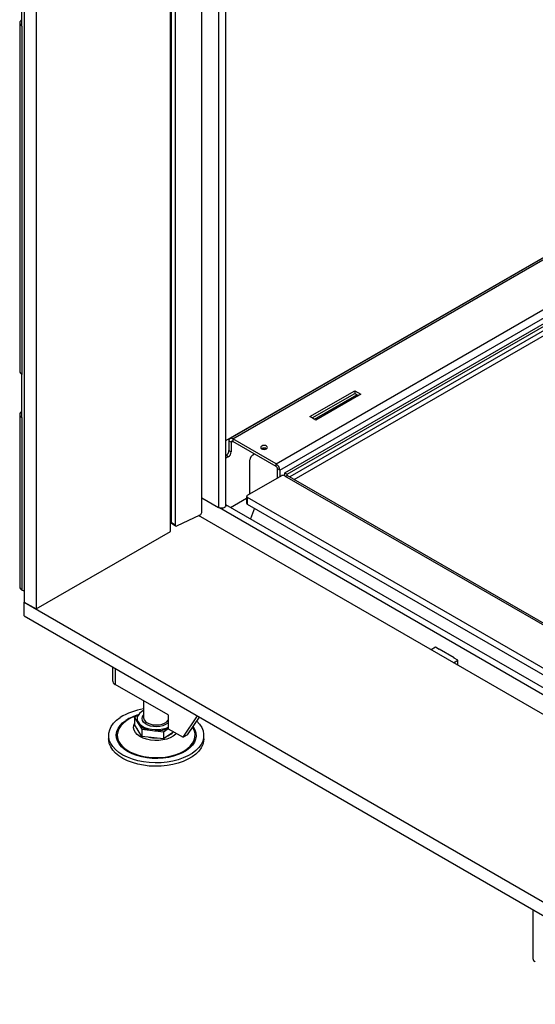
# Paper-space layout 'Sheet5(2)' of a CAD drawing. Units: millimetres. Extents: x 357 to 4194, y 105 to 5790.
# Drawn here: x 2246 to 2490, y 4259 to 4725 of the extents above; entities that cross this region are included whole.
import ezdxf

# ---------------------------------------------------------------- set-up
doc = ezdxf.new("R2010")
doc.units = ezdxf.units.MM

psp = doc.layouts.new('Sheet5(2)')

# ---------------------------------------------------------------- linework, layer by layer
at = {"color": 7, "linetype": 'Continuous', "lineweight": 25, "ltscale": 20}
for p, q in [((2248.05, 4898.49), (2248.05, 4449.39)), ((2253.71, 4895.22), (2253.71, 4446.12)), ((2317.35, 4482.86), (2317.35, 4858.48)), ((2317.64, 4858.31), (2317.64, 4487.21)), ((2319.54, 4857.22), (2319.54, 4485.87)), ((2332.11, 4491.82), (2332.11, 4849.96)), ((2343.59, 4494.96), (2343.5, 4843.38)), ((2246.99, 4722.09), (2246.99, 4742.5)), ((2245.94, 4723.56), (2245.94, 4558.61)), ((2246.99, 4722.09), (2246.99, 4557.14)), ((2317.35, 4696.31), (2317.64, 4696.14)), ((2317.35, 4687.71), (2317.64, 4687.7)), ((2317.64, 4686.06), (2317.35, 4686.07)), ((2317.35, 4657.12), (2317.64, 4656.95)), ((2343.58, 4525.83), (2568.89, 4655.9)), ((2568.64, 4655.58), (2345.55, 4526.79)), ((2346.8, 4526.66), (2569.89, 4655.45)), ((2317.35, 4648.51), (2317.64, 4648.5)), ((2317.64, 4646.87), (2317.35, 4646.88)), ((2367.3, 4514.83), (2590.4, 4643.61)), ((2369.07, 4511.76), (2592.16, 4640.55)), ((2371.52, 4510.52), (2591.84, 4637.71)), ((2372.58, 4509.91), (2592.9, 4637.1)), ((2317.35, 4587.51), (2317.64, 4587.34)), ((2317.35, 4578.9), (2317.64, 4578.89)), ((2317.64, 4577.26), (2317.35, 4577.27)), ((2246.99, 4536.73), (2246.99, 4557.14)), ((2317.35, 4548.32), (2317.64, 4548.14)), ((2383.36, 4537.16), (2404.57, 4549.4)), ((2384.42, 4536.54), (2404.57, 4548.18)), ((2385.48, 4535.93), (2405.63, 4547.56)), ((2407.4, 4547.77), (2386.18, 4535.52)), ((2404.57, 4549.4), (2407.4, 4547.77)), ((2404.57, 4549.4), (2404.57, 4548.18)), ((2404.57, 4548.18), (2406.34, 4547.16)), ((2245.94, 4538.2), (2245.94, 4456.55)), ((2246.99, 4536.73), (2246.99, 4455.08)), ((2317.35, 4539.71), (2317.64, 4539.7)), ((2317.64, 4538.06), (2317.35, 4538.08)), ((2386.18, 4535.52), (2383.36, 4537.16)), ((2367.3, 4514.83), (2346.8, 4526.66)), ((2346.8, 4526.66), (2346.8, 4525.44)), ((2346.09, 4525.03), (2345.03, 4525.64)), ((2345.03, 4525.64), (2345.03, 4521.15)), ((2346.09, 4525.03), (2346.09, 4520.54)), ((2367.3, 4513.6), (2346.8, 4525.44)), ((2360.93, 4521.76), (2361.83, 4522.28)), ((2343.62, 4518.7), (2343.58, 4518.68)), ((2344.68, 4518.09), (2343.58, 4517.46)), ((2344.68, 4518.09), (2343.62, 4518.7)), ((2345.03, 4521.15), (2346.09, 4520.54)), ((2356.34, 4519.11), (2357.05, 4519.52)), ((2354.93, 4501.15), (2354.93, 4516.66)), ((2367.3, 4513.6), (2367.3, 4514.83)), ((2369.07, 4511.76), (2368.01, 4512.38)), ((2368.01, 4508.09), (2368.01, 4512.38)), ((2369.96, 4509.21), (2353.69, 4499.82)), ((2369.07, 4511.76), (2369.07, 4508.7)), ((2371.37, 4509.21), (2723.93, 4305.68)), ((2371.52, 4510.52), (2372.58, 4509.91)), ((2371.52, 4509.13), (2371.52, 4510.52)), ((2371.87, 4508.92), (2372.58, 4509.33)), ((2372.58, 4509.33), (2372.58, 4509.91)), ((2518.45, 4425.12), (2372.58, 4509.33)), ((2317.35, 4507.24), (2317.64, 4507.07)), ((2317.43, 4502.91), (2317.43, 4507.19)), ((2317.64, 4499.46), (2317.64, 4492.11)), ((2332.11, 4498.72), (2340.09, 4494.13)), ((2345.74, 4494.21), (2353.4, 4498.63)), ((2353.4, 4499.42), (2353.4, 4496.15)), ((2353.69, 4499.01), (3118.15, 4057.7)), ((2353.69, 4499.01), (2353.69, 4495.74)), ((3116.16, 4046.19), (2340.61, 4493.91)), ((3118.15, 4048.31), (2343.59, 4495.45)), ((2353.69, 4495.74), (3118.15, 4054.43)), ((2357.15, 4493.75), (2355.19, 4488.76)), ((2317.35, 4490.9), (2317.64, 4491.03)), ((2317.35, 4489.39), (2317.64, 4489.56)), ((2320.31, 4485.42), (2331.34, 4490.63)), ((3115.25, 4037.35), (2330.63, 4490.3)), ((2317.64, 4487.21), (2319.54, 4485.87)), ((2317.83, 4486.76), (2319.73, 4485.42)), ((2253.71, 4446.12), (2317.35, 4482.86)), ((2248.05, 4454.47), (2246.99, 4455.08)), ((2248.05, 4449.39), (2253.71, 4446.12)), ((2248.05, 4449.39), (3118.43, 3946.93)), ((2248.05, 4442.86), (2248.05, 4449.39)), ((2248.05, 4442.86), (3118.43, 3940.4)), ((2442.79, 4427.98), (2440.68, 4426.76)), ((2444.56, 4426.96), (2442.79, 4427.98)), ((2444.49, 4427.08), (2444.49, 4427)), ((2451.7, 4422.92), (2444.49, 4427.08)), ((2444.63, 4427), (2444.56, 4426.96)), ((2451.29, 4420.64), (2453.39, 4421.86)), ((2451.63, 4422.88), (2451.7, 4422.92)), ((2453.39, 4421.86), (2451.63, 4422.88)), ((2451.7, 4422.84), (2451.7, 4422.92)), ((2453.39, 4419.43), (2453.39, 4421.86)), ((2289.84, 4418.73), (2289.84, 4412.29)), ((2316.22, 4395.96), (2291.18, 4410.41)), ((2304.56, 4402.69), (2304.56, 4394.65)), ((2302.13, 4395.99), (2300.35, 4394.79)), ((2316.22, 4395.96), (2316.22, 4389.43)), ((2300.35, 4394.79), (2300.35, 4391.45)), ((2300.35, 4394.79), (2302.06, 4391.96)), ((2303.77, 4385.78), (2300.35, 4391.45)), ((2301.56, 4394.16), (2301.56, 4393.67)), ((2302.06, 4391.96), (2303.77, 4389.13)), ((2304.56, 4394.65), (2304.56, 4394.55)), ((2323.29, 4385.34), (2330.18, 4395.44)), ((2325.41, 4386.57), (2331.1, 4394.91)), ((2303.77, 4389.13), (2303.77, 4385.78)), ((2303.77, 4389.13), (2308.87, 4388.57)), ((2308.87, 4388.57), (2313.98, 4388)), ((2313.98, 4388), (2316.22, 4389.5)), ((2313.98, 4388), (2313.98, 4384.66)), ((2318.84, 4387.91), (2313.98, 4384.66)), ((2316.22, 4389.43), (2323.29, 4385.34)), ((2325.41, 4386.57), (2323.29, 4385.34)), ((2288.06, 4386.24), (2288.06, 4384.61)), ((2313.98, 4384.66), (2303.77, 4385.78)), ((2333.06, 4384.61), (2333.06, 4386.24)), ((2488.89, 4303.82), (2488.89, 4280.66))]:
    psp.add_line(p, q, dxfattribs=at)
at = {"color": 1, "linetype": 'Continuous', "lineweight": 25, "ltscale": 20}
for p, q in [((2340, 4845.4), (2340.09, 4494.13)), ((2592.9, 4635.06), (2373.85, 4508.6)), ((2375.97, 4507.38), (2593.4, 4632.9)), ((2346.09, 4525.03), (2346.8, 4525.44)), ((2317.64, 4499.46), (2317.35, 4499.67)), ((2317.35, 4492.32), (2317.64, 4492.11)), ((2291.18, 4417.95), (2291.18, 4410.41))]:
    psp.add_line(p, q, dxfattribs=at)
at = {"color": 7, "linetype": 'Continuous', "lineweight": 25, "ltscale": 20, "flags": 128}
for points in [[(2360.52, 4521.93), (2361.04, 4521.73), (2361.65, 4521.66), (2362.26, 4521.73), (2362.78, 4521.93), (2363.13, 4522.23), (2363.25, 4522.58), (2363.13, 4522.94), (2362.78, 4523.24), (2362.26, 4523.44), (2361.65, 4523.51), (2361.04, 4523.44), (2360.52, 4523.24), (2360.17, 4522.94), (2360.05, 4522.58), (2360.17, 4522.23), (2360.52, 4521.93)], [(2317.35, 4506.29), (2317.38, 4506.43), (2317.43, 4506.56)], [(2317.35, 4502.82), (2317.4, 4502.88), (2317.64, 4503.14)], [(2354.83, 4500.48), (2354.9, 4500.81), (2354.93, 4501.15)], [(2343.59, 4494.96), (2343.59, 4494.96), (2343.43, 4494.51), (2342.98, 4494.13), (2342.32, 4493.87), (2341.54, 4493.78), (2340.75, 4493.87), (2340.09, 4494.13)], [(2304.56, 4398.03), (2303.75, 4397.55), (2302.7, 4396.69), (2301.98, 4395.73), (2301.61, 4394.7), (2301.6, 4393.65), (2301.96, 4392.62), (2302.68, 4391.65), (2303.71, 4390.79), (2305.03, 4390.06), (2306.57, 4389.5), (2308.28, 4389.13), (2310.08, 4388.97), (2311.9, 4389.02), (2313.66, 4389.28), (2315.3, 4389.74), (2316.22, 4390.12)], [(2329.79, 4392.98), (2329.81, 4392.97), (2331.12, 4391.52), (2332.1, 4389.99), (2332.74, 4388.4), (2333.04, 4386.78), (2332.98, 4385.15), (2332.57, 4383.54), (2331.81, 4381.97), (2330.71, 4380.46), (2329.3, 4379.05), (2327.59, 4377.75), (2325.61, 4376.58), (2323.4, 4375.57), (2320.98, 4374.73), (2318.4, 4374.06), (2315.69, 4373.59), (2312.91, 4373.32), (2310.08, 4373.25), (2307.27, 4373.39), (2304.51, 4373.73), (2301.84, 4374.27), (2299.31, 4374.99), (2296.95, 4375.89), (2294.81, 4376.96), (2292.92, 4378.17), (2291.31, 4379.51), (2290, 4380.96), (2289.02, 4382.49), (2288.37, 4384.07), (2288.08, 4385.7), (2288.14, 4387.33), (2288.55, 4388.94), (2289.31, 4390.51), (2290.41, 4392.02), (2291.82, 4393.43), (2293.53, 4394.73), (2293.53, 4394.73)], [(2333.06, 4384.61), (2332.98, 4383.52), (2332.57, 4381.9), (2331.81, 4380.33), (2330.71, 4378.83), (2329.3, 4377.42), (2327.59, 4376.12), (2325.61, 4374.95), (2323.4, 4373.94), (2320.98, 4373.09), (2318.4, 4372.43), (2315.69, 4371.96), (2312.91, 4371.69), (2310.08, 4371.62), (2307.27, 4371.76), (2304.51, 4372.1), (2301.84, 4372.63), (2299.31, 4373.36), (2296.95, 4374.26), (2294.81, 4375.33), (2292.92, 4376.54), (2291.31, 4377.88), (2290, 4379.32), (2289.02, 4380.85), (2288.37, 4382.44), (2288.08, 4384.06), (2288.06, 4384.61)]]:
    psp.add_lwpolyline(points, dxfattribs=at)
at = {"color": 1, "linetype": 'Continuous', "lineweight": 25, "ltscale": 20, "flags": 128}
for points in [[(2328.04, 4390.43), (2328.13, 4390.3), (2328.93, 4388.88), (2329.38, 4387.41), (2329.48, 4385.92), (2329.23, 4384.43), (2328.63, 4382.98), (2327.69, 4381.59), (2326.44, 4380.29), (2324.89, 4379.1), (2323.07, 4378.04), (2321.02, 4377.13), (2318.77, 4376.39), (2316.37, 4375.84), (2313.87, 4375.48), (2311.3, 4375.32), (2308.72, 4375.36), (2306.17, 4375.61), (2303.7, 4376.05), (2301.36, 4376.69), (2299.2, 4377.5), (2297.24, 4378.47), (2295.53, 4379.59), (2294.11, 4380.84), (2292.98, 4382.18), (2292.19, 4383.6), (2291.74, 4385.07), (2291.64, 4386.56), (2291.89, 4388.04), (2292.49, 4389.49), (2293.43, 4390.88), (2294.68, 4392.19), (2296.23, 4393.38), (2296.23, 4393.38)], [(2296.61, 4393.3), (2295.07, 4392.11), (2293.83, 4390.81), (2292.92, 4389.42), (2292.35, 4387.98), (2292.13, 4386.5), (2292.28, 4385.02), (2292.77, 4383.56), (2293.62, 4382.16), (2294.8, 4380.84), (2296.28, 4379.63), (2298.04, 4378.54), (2300.04, 4377.61), (2302.25, 4376.85), (2304.62, 4376.28), (2307.1, 4375.9), (2309.66, 4375.72), (2312.23, 4375.75), (2314.76, 4375.99), (2317.22, 4376.43), (2319.55, 4377.06), (2321.7, 4377.87), (2323.63, 4378.85), (2325.31, 4379.97), (2326.71, 4381.22), (2327.79, 4382.57), (2328.53, 4383.99), (2328.92, 4385.46), (2328.96, 4386.94), (2328.64, 4388.41), (2327.96, 4389.85), (2327.81, 4390.09)], [(2318.66, 4385.96), (2317.23, 4385.17), (2315.58, 4384.54), (2313.76, 4384.1), (2311.83, 4383.86), (2309.86, 4383.83), (2307.91, 4384.01), (2306.05, 4384.39), (2304.35, 4384.97), (2302.85, 4385.71), (2301.62, 4386.6), (2300.69, 4387.61), (2300.1, 4388.7), (2299.87, 4389.83), (2300, 4390.96), (2300.35, 4391.84)], [(2316.22, 4392.2), (2316.02, 4392.02), (2315.02, 4391.35), (2313.78, 4390.83), (2312.36, 4390.49), (2310.85, 4390.35), (2309.32, 4390.42), (2307.86, 4390.68), (2306.54, 4391.14), (2305.44, 4391.75), (2304.62, 4392.5), (2304.12, 4393.33), (2303.96, 4394.21), (2304.16, 4395.09), (2304.56, 4395.75)], [(2304.56, 4394.55), (2304.56, 4394.5), (2304.81, 4393.65), (2305.43, 4392.86), (2306.36, 4392.17), (2307.56, 4391.65), (2308.94, 4391.31), (2310.43, 4391.19), (2311.93, 4391.28), (2313.34, 4391.58), (2314.57, 4392.07), (2315.56, 4392.73), (2316.22, 4393.49)], [(2320.09, 4387.19), (2319.8, 4386.89), (2318.66, 4385.96)]]:
    psp.add_lwpolyline(points, dxfattribs=at)
at = {"color": 7, "linetype": 'Continuous', "lineweight": 25, "ltscale": 400}
for centre, radius, start, end in [((2247.55, 4723.56), 1.57, 110.7834, 249.2166), ((2247.74, 4558.79), 1.81, 185.6948, 245.6253), ((2247.55, 4538.2), 1.57, 110.7834, 249.2166), ((2346.11, 4525.82), 1.09, 50.7967, 189.214), ((2346.52, 4525.1), 0.437, 50.7967, 189.214), ((2361.65, 4520), 2.3, 58.6817, 121.3183), ((2341.96, 4521.29), 3.07, 302.6055, 357.3945), ((2343.02, 4520.68), 3.07, 302.6055, 357.3945), ((2358, 4516.52), 3.07, 122.6055, 177.3945), ((2365.23, 4511.59), 3.84, 2.6055, 57.3945), ((2366.48, 4512.31), 1.54, 2.6055, 57.3945), ((2370.66, 4507.85), 1.54, 62.6097, 117.3903), ((2353.85, 4499.42), 0.437, 110.7834, 249.2166), ((2353.9, 4496.2), 0.503, 185.6948, 245.6253), ((2315.8, 4492.01), 1.84, 327.2924, 3.1805), ((2330.69, 4491.9), 1.42, 296.9257, 356.6561), ((2318.16, 4487.17), 0.528, 175.7764, 231.4645), ((2320.03, 4485.83), 0.495, 175.0833, 304.4598), ((2247.74, 4456.73), 1.81, 185.6948, 245.6253), ((2292.14, 4412.52), 2.31, 185.6948, 245.6253), ((2308.56, 4370.69), 28.35, 98.1164, 122.0239), ((2307.67, 4376.26), 20.32, 107.2405, 122.9664), ((2304.83, 4393.7), 3.27, 180.5245, 212.1226), ((2309.14, 4397.64), 9.07, 218.7117, 268.3017), ((2310.58, 4402.68), 14.22, 263.1027, 293.3594), ((2490.9, 4280.86), 2.01, 185.6948, 245.6253)]:
    psp.add_arc(centre, radius, start, end, dxfattribs=at)
at = {"color": 1, "linetype": 'Continuous', "lineweight": 25, "ltscale": 400}
for centre, radius, start, end in [((2307.77, 4375.54), 21.25, 105.1145, 122.8947), ((2305.53, 4390.7), 4.22, 194.5441, 227.6333), ((2313.25, 4393.07), 7.54, 292.5337, 317.2246), ((2310.52, 4400.19), 15.18, 256.6444, 270.7779)]:
    psp.add_arc(centre, radius, start, end, dxfattribs=at)

doc.saveas('drawing.dxf')
